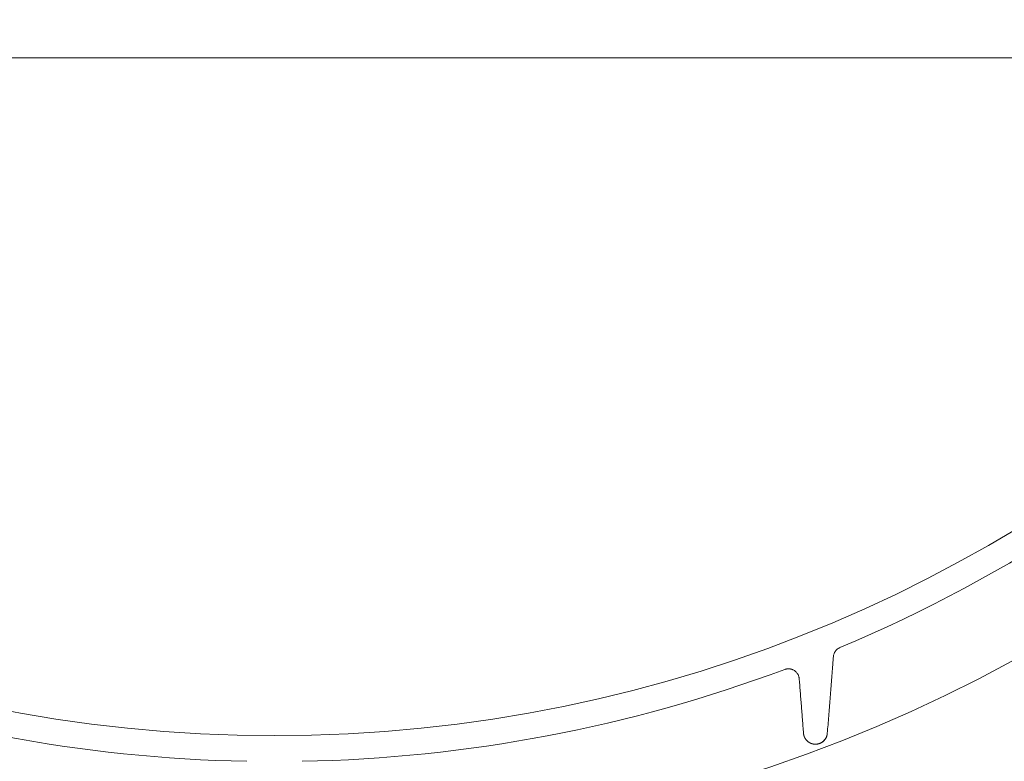
# Model space of a CAD drawing. Units: millimetres. Extents: x 902 to 5737, y 8259 to 13590.
# Drawn here: x 4857 to 5312, y 11343 to 11685 of the extents above; entities that cross this region are included whole.
import ezdxf

# ---------------------------------------------------------------- set-up
doc = ezdxf.new("R2010")
doc.units = ezdxf.units.MM
doc.header["$LTSCALE"] = 0.5
doc.layers.get('0').update_dxf_attribs({"lineweight": 0})

msp = doc.modelspace()

# ---------------------------------------------------------------- linework, layer by layer
at = {"ltscale": 0.2, "extrusion": (9.00927e-32, -2.22045e-16, -1)}
msp.add_lwpolyline([(-4974.659, 12680.659, -1), (-4974.659, 11354.659)], format="xyb", dxfattribs=at)
at = {"ltscale": 0.2, "extrusion": (-9.00927e-32, -2.22045e-16, -1)}
msp.add_lwpolyline([(-4974.659, 12680.659, 1), (-4974.659, 11354.659)], format="xyb", dxfattribs=at)
at = {"ltscale": 0.2}
msp.add_lwpolyline([(5689.659, 12017.659, -1), (4259.659, 12017.659, -1)], format="xyb", dxfattribs=at)
at = {"color": 7, "flags": 128}
msp.add_lwpolyline([(5476.7, 11674.305), (5475.226, 11672.83), (5474.636, 11672.388), (5474.12, 11671.946), (5473.531, 11671.504), (5473.015, 11671.135), (5472.425, 11670.693), (5471.836, 11670.398), (5471.172, 11670.03), (5470.583, 11669.735), (5469.919, 11669.44), (5469.33, 11669.145), (5468.666, 11668.924), (5468.003, 11668.629), (5467.34, 11668.482), (5466.676, 11668.261), (5465.939, 11668.113), (5465.276, 11667.966), (5464.612, 11667.892), (5463.875, 11667.818), (5462.549, 11667.671), (4486.77, 11667.671)], dxfattribs=at)
at = {"ltscale": 0.2, "extrusion": (-9.00927e-32, -2.22045e-16, -1)}
for start, end in [(225.604649, 247.222202), (271.085423, 290.445516), (249.554484, 268.914577)]:
    msp.add_arc((-4974.659, 12017.659), 675, start, end, dxfattribs=at)
at = {"ltscale": 0.2}
for points, weights, degree, knots in [([(5235.991, 11395.3), (5233.181, 11394.12), (5232.942, 11391.082), (5231.551, 11373.414), (5230.159, 11355.746)], [1, 0.853919429772, 1, 1, 1], 2, [0, 0, 0, 1.0946509, 1.0946509, 2.0946509, 2.0946509, 2.0946509]), ([(5210.448, 11385.181), (5212.782, 11386.051), (5214.883, 11384.711), (5216.983, 11383.372), (5217.179, 11380.888), (5218.169, 11368.317), (5219.159, 11355.746)], [1, 0.895046884989, 1, 0.895046884989, 1, 1, 1], 2, [0, 0, 0, 0.92452, 0.92452, 1.84904, 1.84904, 2.84904, 2.84904, 2.84904]), ([(5224.659, 11350.662), (5227.693, 11350.662), (5229.921, 11352.721), (5230.159, 11355.746), (5230.129, 11355.369), (5230.065, 11355.032), (5229.979, 11354.718), (5229.977, 11354.709), (5229.975, 11354.701), (5229.972, 11354.693), (5229.883, 11354.372), (5229.771, 11354.082), (5229.642, 11353.81), (5229.637, 11353.8), (5229.632, 11353.79), (5229.627, 11353.779), (5229.555, 11353.629), (5229.477, 11353.486), (5229.393, 11353.346), (5229.332, 11353.243), (5229.267, 11353.142), (5229.199, 11353.044), (5229.173, 11353.007), (5229.148, 11352.971), (5229.121, 11352.935), (5228.975, 11352.734), (5228.817, 11352.543), (5228.64, 11352.359), (5228.586, 11352.303), (5228.531, 11352.248), (5228.473, 11352.193), (5228.419, 11352.141), (5228.363, 11352.09), (5228.305, 11352.039), (5228.238, 11351.979), (5228.167, 11351.92), (5228.093, 11351.861), (5228.037, 11351.816), (5227.978, 11351.771), (5227.917, 11351.727), (5227.839, 11351.67), (5227.758, 11351.613), (5227.672, 11351.557), (5227.603, 11351.513), (5227.532, 11351.468), (5227.458, 11351.425), (5227.38, 11351.379), (5227.298, 11351.333), (5227.213, 11351.289), (5227.135, 11351.248), (5227.053, 11351.207), (5226.969, 11351.169), (5226.948, 11351.159), (5226.927, 11351.15), (5226.906, 11351.14), (5226.845, 11351.113), (5226.783, 11351.087), (5226.72, 11351.061), (5226.682, 11351.046), (5226.643, 11351.031), (5226.604, 11351.016), (5226.501, 11350.977), (5226.395, 11350.941), (5226.293, 11350.909), (5226.266, 11350.901), (5226.238, 11350.893), (5226.211, 11350.885), (5226.035, 11350.833), (5225.861, 11350.792), (5225.697, 11350.76), (5225.694, 11350.76), (5225.691, 11350.759), (5225.688, 11350.759), (5225.501, 11350.723), (5225.326, 11350.7), (5225.156, 11350.684), (5224.984, 11350.669), (5224.819, 11350.662), (5224.659, 11350.662), (5224.446, 11350.662), (5224.242, 11350.674), (5224.044, 11350.696), (5224.033, 11350.698), (5224.021, 11350.699), (5224.01, 11350.7), (5223.824, 11350.722), (5223.643, 11350.753), (5223.464, 11350.793), (5223.437, 11350.799), (5223.41, 11350.805), (5223.383, 11350.812), (5223.221, 11350.85), (5223.06, 11350.896), (5222.9, 11350.95), (5222.858, 11350.964), (5222.815, 11350.979), (5222.773, 11350.995), (5222.629, 11351.047), (5222.485, 11351.106), (5222.342, 11351.172), (5222.288, 11351.197), (5222.233, 11351.223), (5222.179, 11351.251), (5222.049, 11351.316), (5221.919, 11351.388), (5221.789, 11351.468), (5221.73, 11351.503), (5221.672, 11351.54), (5221.613, 11351.579), (5221.487, 11351.663), (5221.359, 11351.755), (5221.232, 11351.856), (5221.18, 11351.897), (5221.128, 11351.94), (5221.076, 11351.984), (5220.942, 11352.098), (5220.81, 11352.222), (5220.678, 11352.359), (5220.647, 11352.392), (5220.616, 11352.425), (5220.585, 11352.459), (5220.435, 11352.623), (5220.287, 11352.805), (5220.148, 11353.003), (5220.005, 11353.205), (5219.877, 11353.416), (5219.764, 11353.635), (5219.65, 11353.854), (5219.55, 11354.082), (5219.467, 11354.313), (5219.301, 11354.774), (5219.198, 11355.252), (5219.159, 11355.746), (5219.397, 11352.721), (5221.625, 11350.662), (5224.659, 11350.662), (5224.862, 11350.662), (5225.073, 11350.673), (5225.295, 11350.699), (5225.305, 11350.7), (5225.314, 11350.701), (5225.323, 11350.702), (5225.426, 11350.715), (5225.531, 11350.73), (5225.64, 11350.75), (5225.647, 11350.751), (5225.653, 11350.752), (5225.66, 11350.754), (5225.773, 11350.774), (5225.89, 11350.8), (5226.01, 11350.83), (5226.136, 11350.862), (5226.265, 11350.899), (5226.396, 11350.942), (5226.486, 11350.972), (5226.577, 11351.005), (5226.667, 11351.04), (5226.707, 11351.056), (5226.747, 11351.072), (5226.787, 11351.089), (5226.856, 11351.117), (5226.923, 11351.148), (5226.99, 11351.179), (5227.099, 11351.229), (5227.205, 11351.283), (5227.304, 11351.337), (5227.368, 11351.372), (5227.43, 11351.408), (5227.49, 11351.444), (5227.632, 11351.528), (5227.761, 11351.614), (5227.883, 11351.702), (5227.941, 11351.744), (5227.998, 11351.786), (5228.053, 11351.829), (5228.085, 11351.855), (5228.117, 11351.88), (5228.148, 11351.906), (5228.235, 11351.977), (5228.318, 11352.048), (5228.396, 11352.12), (5228.435, 11352.156), (5228.473, 11352.192), (5228.51, 11352.228), (5228.788, 11352.499), (5229.022, 11352.782), (5229.23, 11353.09)], [1, 0.822894808081, 0.822894808081, 1, 1, 1, 1, 1, 1, 1, 1, 1, 1, 1, 1, 1, 1, 1, 1, 1, 1, 1, 1, 1, 1, 1, 1, 1, 1, 1, 1, 1, 1, 1, 1, 1, 1, 1, 1, 1, 1, 1, 1, 1, 1, 1, 1, 1, 1, 1, 1, 1, 1, 1, 1, 1, 1, 1, 1, 1, 1, 1, 1, 1, 1, 1, 1, 1, 1, 1, 1, 1, 1, 1, 1, 1, 1, 1, 1, 1, 1, 1, 1, 1, 1, 1, 1, 1, 1, 1, 1, 1, 1, 1, 1, 1, 1, 1, 1, 1, 1, 1, 1, 1, 1, 1, 1, 1, 1, 1, 1, 1, 1, 1, 1, 1, 1, 1, 1, 1, 1, 1, 1, 1, 1, 1, 1, 1, 1, 1, 1, 1, 1, 0.822894808081, 0.822894808081, 1, 1, 1, 1, 1, 1, 1, 1, 1, 1, 1, 1, 1, 1, 1, 1, 1, 1, 1, 1, 1, 1, 1, 1, 1, 1, 1, 1, 1, 1, 1, 1, 1, 1, 1, 1, 1, 1, 1, 1, 1, 1, 1, 1, 1, 1, 1, 1, 1, 1, 1, 1], 3, [0, 0, 0, 0, 1.4921985, 1.4921985, 1.4921985, 1.4934829, 1.4934829, 1.4934829, 1.4935159, 1.4935159, 1.4935159, 1.4948334, 1.4948334, 1.4948334, 1.4948841, 1.4948841, 1.4948841, 1.4956132, 1.4956132, 1.4956132, 1.4961509, 1.4961509, 1.4961509, 1.4963513, 1.4963513, 1.4963513, 1.4974684, 1.4974684, 1.4974684, 1.4978071, 1.4978071, 1.4978071, 1.4981272, 1.4981272, 1.4981272, 1.4985009, 1.4985009, 1.4985009, 1.4987859, 1.4987859, 1.4987859, 1.499153, 1.499153, 1.499153, 1.4994447, 1.4994447, 1.4994447, 1.4997505, 1.4997505, 1.4997505, 1.500033, 1.500033, 1.500033, 1.5001034, 1.5001034, 1.5001034, 1.5003082, 1.5003082, 1.5003082, 1.5004328, 1.5004328, 1.5004328, 1.5007621, 1.5007621, 1.5007621, 1.5008507, 1.5008507, 1.5008507, 1.5014209, 1.5014209, 1.5014209, 1.5014314, 1.5014314, 1.5014314, 1.5020796, 1.5020796, 1.5020796, 1.5027384, 1.5027384, 1.5027384, 1.5036187, 1.5036187, 1.5036187, 1.5036695, 1.5036695, 1.5036695, 1.504499, 1.504499, 1.504499, 1.5046242, 1.5046242, 1.5046242, 1.5053793, 1.5053793, 1.5053793, 1.5055801, 1.5055801, 1.5055801, 1.5062596, 1.5062596, 1.5062596, 1.5065187, 1.5065187, 1.5065187, 1.5071399, 1.5071399, 1.5071399, 1.5074189, 1.5074189, 1.5074189, 1.5080202, 1.5080202, 1.5080202, 1.5082665, 1.5082665, 1.5082665, 1.5089005, 1.5089005, 1.5089005, 1.5090505, 1.5090505, 1.5090505, 1.5097808, 1.5097808, 1.5097808, 1.5105325, 1.5105325, 1.5105325, 1.5112844, 1.5112844, 1.5112844, 1.512788, 1.512788, 1.512788, 3.0049865, 3.0049865, 3.0049865, 3.0058218, 3.0058218, 3.0058218, 3.0058565, 3.0058565, 3.0058565, 3.0062394, 3.0062394, 3.0062394, 3.0062631, 3.0062631, 3.0062631, 3.0066571, 3.0066571, 3.0066571, 3.0070747, 3.0070747, 3.0070747, 3.0073624, 3.0073624, 3.0073624, 3.0074924, 3.0074924, 3.0074924, 3.0077194, 3.0077194, 3.0077194, 3.0080893, 3.0080893, 3.0080893, 3.0083277, 3.0083277, 3.0083277, 3.0088908, 3.0088908, 3.0088908, 3.009163, 3.009163, 3.009163, 3.0093249, 3.0093249, 3.0093249, 3.0097757, 3.0097757, 3.0097757, 3.0099983, 3.0099983, 3.0099983, 3.0116689, 3.0116689, 3.0116689, 3.0116689])]:
    msp.add_rational_spline(points, weights, degree=degree, knots=knots, dxfattribs=at)

doc.saveas('drawing.dxf')
